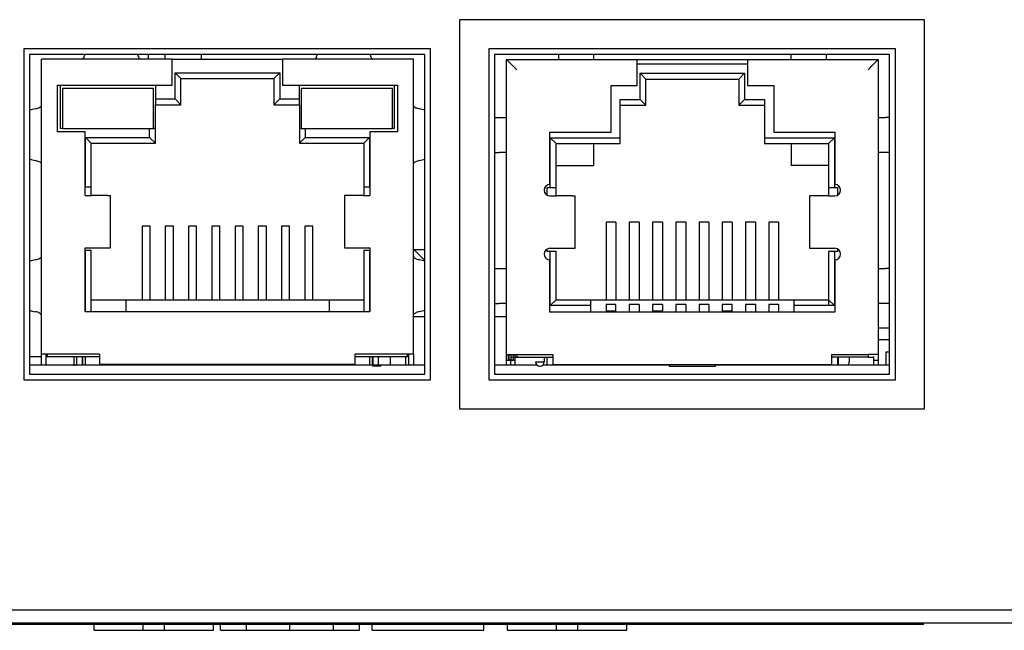
# Model space of a CAD drawing. Units: inches. Extents: x 0 to 17, y 0 to 11.
# Drawn here: x 13.7 to 14.6, y 7.3 to 7.8 of the extents above; entities that cross this region are included whole.
import ezdxf

# ---------------------------------------------------------------- set-up
doc = ezdxf.new("R2010")
doc.units = ezdxf.units.IN
doc.header["$MEASUREMENT"] = 0

msp = doc.modelspace()

# ---------------------------------------------------------------- linework, layer by layer
at = {"color": 7, "linetype": 'Continuous', "lineweight": 25}
for p, q in [((14.48439, 7.78717), (14.08439, 7.78717)), ((14.08439, 7.78717), (14.08439, 7.45217)), ((14.48439, 7.45217), (14.48439, 7.78717)), ((14.05939, 7.76217), (13.70939, 7.76217)), ((13.70939, 7.76217), (13.70939, 7.47717)), ((14.05939, 7.47717), (14.05939, 7.76217)), ((14.45939, 7.76217), (14.10939, 7.76217)), ((14.10939, 7.76217), (14.10939, 7.47717)), ((14.45939, 7.47717), (14.45939, 7.76217)), ((14.05439, 7.75717), (13.71439, 7.75717)), ((13.71439, 7.75717), (13.71439, 7.48217)), ((13.72464, 7.49927), (13.72464, 7.75327)), ((13.83714, 7.75327), (13.72464, 7.75327)), ((13.74964, 7.75342), (13.74964, 7.75327)), ((13.7598, 7.75333), (13.75964, 7.7533)), ((13.80964, 7.7533), (13.80948, 7.75333)), ((13.80948, 7.75333), (13.80948, 7.75327)), ((13.81672, 7.75327), (13.81672, 7.75717)), ((13.83064, 7.75717), (13.83064, 7.75327)), ((13.83714, 7.73077), (13.83714, 7.75327)), ((13.83714, 7.75327), (13.93214, 7.75327)), ((13.86214, 7.75717), (13.86214, 7.75327)), ((14.04464, 7.75327), (13.93214, 7.75327)), ((13.93214, 7.75327), (13.93214, 7.73077)), ((13.9598, 7.75333), (13.95964, 7.7533)), ((14.00948, 7.75333), (14.00964, 7.75328)), ((14.01964, 7.75327), (14.01964, 7.75342)), ((14.04464, 7.49927), (14.04464, 7.75327)), ((14.05439, 7.48217), (14.05439, 7.75717)), ((14.45439, 7.75717), (14.11439, 7.75717)), ((14.11439, 7.75717), (14.11439, 7.48217)), ((14.12464, 7.49897), (14.12464, 7.75297)), ((14.12464, 7.75297), (14.23714, 7.75297)), ((14.16964, 7.75297), (14.16964, 7.75717)), ((14.19964, 7.75717), (14.19964, 7.75297)), ((14.23714, 7.74412), (14.23714, 7.75297)), ((14.23714, 7.75297), (14.33214, 7.75297)), ((14.33214, 7.75297), (14.44464, 7.75297)), ((14.33214, 7.75297), (14.33214, 7.74412)), ((14.36964, 7.75297), (14.36964, 7.75717)), ((14.39964, 7.75717), (14.39964, 7.75297)), ((14.44464, 7.75297), (14.44464, 7.49897)), ((14.45439, 7.48217), (14.45439, 7.75717)), ((14.23714, 7.74912), (14.33214, 7.74912)), ((14.23714, 7.73047), (14.23714, 7.74412)), ((14.33214, 7.74412), (14.33214, 7.73047)), ((13.83964, 7.74142), (13.84464, 7.73642)), ((13.83964, 7.74142), (13.92964, 7.74142)), ((13.83964, 7.71892), (13.83964, 7.74142)), ((13.84464, 7.73642), (13.92464, 7.73642)), ((13.84464, 7.71392), (13.84464, 7.73642)), ((13.92964, 7.74142), (13.92464, 7.73642)), ((13.92464, 7.73642), (13.92464, 7.71392)), ((13.92964, 7.74142), (13.92964, 7.71892)), ((14.23964, 7.74112), (14.24464, 7.73612)), ((14.23964, 7.74112), (14.32964, 7.74112)), ((14.23964, 7.71862), (14.23964, 7.74112)), ((14.24464, 7.73612), (14.32464, 7.73612)), ((14.24464, 7.71362), (14.24464, 7.73612)), ((14.32964, 7.74112), (14.32464, 7.73612)), ((14.32464, 7.73612), (14.32464, 7.71362)), ((14.32964, 7.74112), (14.32964, 7.71862)), ((13.73839, 7.69077), (13.73839, 7.73077)), ((13.73839, 7.73077), (13.83714, 7.73077)), ((13.74114, 7.69342), (13.74114, 7.73077)), ((13.82114, 7.72792), (13.74264, 7.72792)), ((13.74264, 7.72792), (13.74264, 7.69342)), ((13.82114, 7.69342), (13.82114, 7.72792)), ((13.82264, 7.73077), (13.82264, 7.71892)), ((13.93214, 7.73077), (14.03089, 7.73077)), ((13.94664, 7.71892), (13.94664, 7.73077)), ((14.02664, 7.72792), (13.94814, 7.72792)), ((13.94814, 7.72792), (13.94814, 7.69342)), ((14.02664, 7.69342), (14.02664, 7.72792)), ((14.02814, 7.73077), (14.02814, 7.69342)), ((14.03089, 7.73077), (14.03089, 7.69077)), ((14.21464, 7.73047), (14.23714, 7.73047)), ((14.21464, 7.69047), (14.21464, 7.73047)), ((14.33214, 7.73047), (14.35464, 7.73047)), ((14.35464, 7.73047), (14.35464, 7.69047)), ((13.82264, 7.71892), (13.83964, 7.71892)), ((13.82264, 7.71892), (13.82264, 7.71392)), ((13.83964, 7.71892), (13.84464, 7.71392)), ((13.92964, 7.71892), (13.92464, 7.71392)), ((13.92964, 7.71892), (13.94664, 7.71892)), ((13.94664, 7.71392), (13.94664, 7.71892)), ((14.22264, 7.68562), (14.22264, 7.71862)), ((14.22264, 7.71862), (14.23964, 7.71862)), ((14.23964, 7.71862), (14.24464, 7.71362)), ((14.32964, 7.71862), (14.32464, 7.71362)), ((14.32964, 7.71862), (14.34664, 7.71862)), ((14.34664, 7.71862), (14.34664, 7.68562)), ((13.82264, 7.71392), (13.84464, 7.71392)), ((13.82264, 7.69342), (13.82264, 7.71392)), ((13.92464, 7.71392), (13.94664, 7.71392)), ((13.94664, 7.71392), (13.94664, 7.69342)), ((14.04471, 7.71301), (14.04467, 7.71317)), ((14.05439, 7.70925), (14.05, 7.71043)), ((14.22264, 7.71362), (14.24464, 7.71362)), ((14.32464, 7.71362), (14.34664, 7.71362)), ((14.11439, 7.70297), (14.11834, 7.70297)), ((14.11834, 7.70297), (14.12464, 7.70297)), ((14.44464, 7.70297), (14.45095, 7.70297)), ((14.45439, 7.70297), (14.45095, 7.70297)), ((13.74264, 7.69342), (13.74114, 7.69342)), ((13.74264, 7.69342), (13.82114, 7.69342)), ((13.81764, 7.68592), (13.81764, 7.69342)), ((13.82264, 7.69342), (13.82114, 7.69342)), ((13.82264, 7.68092), (13.82264, 7.69342)), ((13.94664, 7.69342), (13.94664, 7.68092)), ((13.94814, 7.69342), (13.94664, 7.69342)), ((13.94814, 7.69342), (14.02664, 7.69342)), ((13.95164, 7.69342), (13.95164, 7.68592)), ((14.02814, 7.69342), (14.02664, 7.69342)), ((13.76214, 7.69077), (13.73839, 7.69077)), ((13.76214, 7.63577), (13.76214, 7.69077)), ((13.76239, 7.64342), (13.76239, 7.68592)), ((13.76239, 7.68592), (13.76739, 7.68092)), ((13.76239, 7.68592), (13.81764, 7.68592)), ((13.81764, 7.68592), (13.82264, 7.68092)), ((13.95164, 7.68592), (13.94664, 7.68092)), ((13.95164, 7.68592), (14.00689, 7.68592)), ((14.00689, 7.68592), (14.00189, 7.68092)), ((14.00689, 7.68592), (14.00689, 7.64342)), ((14.00714, 7.69077), (14.00714, 7.63577)), ((14.03089, 7.69077), (14.00714, 7.69077)), ((14.16214, 7.69047), (14.21464, 7.69047)), ((14.16214, 7.64547), (14.16214, 7.69047)), ((14.16239, 7.68562), (14.16739, 7.68062)), ((14.16239, 7.64262), (14.16239, 7.68562)), ((14.16239, 7.68562), (14.22264, 7.68562)), ((14.22264, 7.68062), (14.22264, 7.68562)), ((14.34664, 7.68562), (14.34664, 7.68062)), ((14.34664, 7.68562), (14.40689, 7.68562)), ((14.35464, 7.69047), (14.40714, 7.69047)), ((14.40689, 7.68562), (14.40189, 7.68062)), ((14.40689, 7.68562), (14.40689, 7.64262)), ((14.40714, 7.69047), (14.40714, 7.64547)), ((13.76739, 7.64342), (13.76739, 7.68092)), ((13.76739, 7.68092), (13.82264, 7.68092)), ((13.94664, 7.68092), (14.00189, 7.68092)), ((14.00189, 7.68092), (14.00189, 7.64342)), ((14.16739, 7.64262), (14.16739, 7.68062)), ((14.16739, 7.68062), (14.22264, 7.68062)), ((14.19964, 7.68062), (14.19964, 7.66162)), ((14.34664, 7.68062), (14.40189, 7.68062)), ((14.36964, 7.68062), (14.36964, 7.66162)), ((14.40189, 7.68062), (14.40189, 7.64262)), ((14.05, 7.66591), (14.05439, 7.66709)), ((14.11439, 7.67297), (14.11834, 7.67297)), ((14.12464, 7.67297), (14.11834, 7.67297)), ((14.45095, 7.67297), (14.44464, 7.67297)), ((14.45439, 7.67297), (14.45095, 7.67297)), ((14.04467, 7.66317), (14.04471, 7.66333)), ((14.16739, 7.66162), (14.19964, 7.66162)), ((14.40189, 7.66162), (14.36964, 7.66162)), ((13.76214, 7.64342), (13.76239, 7.64342)), ((13.76239, 7.64342), (13.76739, 7.64342)), ((13.76739, 7.63577), (13.76739, 7.64342)), ((14.00189, 7.64342), (14.00689, 7.64342)), ((14.00189, 7.64342), (14.00189, 7.63577)), ((14.00689, 7.64342), (14.00714, 7.64342)), ((14.15964, 7.63614), (14.15964, 7.64262)), ((14.15964, 7.64262), (14.16239, 7.64262)), ((14.16239, 7.64262), (14.16739, 7.64262)), ((14.16739, 7.63547), (14.16739, 7.64262)), ((14.40189, 7.64262), (14.40689, 7.64262)), ((14.40189, 7.64262), (14.40189, 7.63547)), ((14.40689, 7.64262), (14.40964, 7.64262)), ((14.40964, 7.64262), (14.40964, 7.63614)), ((13.76214, 7.63577), (13.76787, 7.63577)), ((13.78155, 7.63577), (13.76787, 7.63577)), ((13.78155, 7.63577), (13.78389, 7.63577)), ((13.78389, 7.59077), (13.78389, 7.63577)), ((13.98539, 7.63577), (13.98539, 7.59077)), ((13.98774, 7.63577), (13.98539, 7.63577)), ((14.00142, 7.63577), (13.98774, 7.63577)), ((14.00142, 7.63577), (14.00714, 7.63577)), ((14.16214, 7.63547), (14.16787, 7.63547)), ((14.18155, 7.63547), (14.16787, 7.63547)), ((14.18155, 7.63547), (14.18389, 7.63547)), ((14.18389, 7.59047), (14.18389, 7.63547)), ((14.38539, 7.63547), (14.38539, 7.59047)), ((14.38774, 7.63547), (14.38539, 7.63547)), ((14.40142, 7.63547), (14.38774, 7.63547)), ((14.40142, 7.63547), (14.40714, 7.63547)), ((13.81814, 7.60957), (13.81114, 7.60957)), ((13.81114, 7.60957), (13.81114, 7.54567)), ((13.81814, 7.54567), (13.81814, 7.60957)), ((13.83814, 7.60957), (13.83114, 7.60957)), ((13.83114, 7.60957), (13.83114, 7.54567)), ((13.83814, 7.54567), (13.83814, 7.60957)), ((13.85814, 7.60957), (13.85114, 7.60957)), ((13.85114, 7.60957), (13.85114, 7.54567)), ((13.85814, 7.54567), (13.85814, 7.60957)), ((13.87114, 7.60957), (13.87114, 7.54567)), ((13.87814, 7.60957), (13.87114, 7.60957)), ((13.87814, 7.54567), (13.87814, 7.60957)), ((13.89114, 7.60957), (13.89114, 7.54567)), ((13.89814, 7.60957), (13.89114, 7.60957)), ((13.89814, 7.54567), (13.89814, 7.60957)), ((13.91114, 7.60957), (13.91114, 7.54567)), ((13.91814, 7.60957), (13.91114, 7.60957)), ((13.91814, 7.54567), (13.91814, 7.60957)), ((13.93114, 7.60957), (13.93114, 7.54567)), ((13.93814, 7.60957), (13.93114, 7.60957)), ((13.93814, 7.54567), (13.93814, 7.60957)), ((13.95114, 7.60957), (13.95114, 7.54567)), ((13.95814, 7.60957), (13.95114, 7.60957)), ((13.95814, 7.54567), (13.95814, 7.60957)), ((14.21889, 7.61279), (14.21039, 7.61279)), ((14.21039, 7.61279), (14.21039, 7.54612)), ((14.21889, 7.61279), (14.21889, 7.54612)), ((14.23889, 7.61279), (14.23039, 7.61279)), ((14.23039, 7.61279), (14.23039, 7.54612)), ((14.23889, 7.61279), (14.23889, 7.54612)), ((14.25889, 7.61279), (14.25039, 7.61279)), ((14.25039, 7.61279), (14.25039, 7.54612)), ((14.25889, 7.61279), (14.25889, 7.54612)), ((14.27039, 7.61279), (14.27039, 7.54612)), ((14.27889, 7.61279), (14.27039, 7.61279)), ((14.27889, 7.61279), (14.27889, 7.54612)), ((14.29039, 7.61279), (14.29039, 7.54612)), ((14.29889, 7.61279), (14.29039, 7.61279)), ((14.29889, 7.61279), (14.29889, 7.54612)), ((14.31039, 7.61279), (14.31039, 7.54612)), ((14.31889, 7.61279), (14.31039, 7.61279)), ((14.31889, 7.61279), (14.31889, 7.54612)), ((14.33039, 7.61279), (14.33039, 7.54612)), ((14.33889, 7.61279), (14.33039, 7.61279)), ((14.33889, 7.61279), (14.33889, 7.54612)), ((14.35039, 7.61279), (14.35039, 7.54612)), ((14.35889, 7.61279), (14.35039, 7.61279)), ((14.35889, 7.61279), (14.35889, 7.54612)), ((13.76214, 7.53577), (13.76214, 7.59077)), ((13.76214, 7.59077), (13.76787, 7.59077)), ((13.76787, 7.59077), (13.78155, 7.59077)), ((13.78155, 7.59077), (13.78389, 7.59077)), ((13.98539, 7.59077), (13.98774, 7.59077)), ((13.98774, 7.59077), (14.00142, 7.59077)), ((14.00142, 7.59077), (14.00714, 7.59077)), ((14.00714, 7.59077), (14.00714, 7.53577)), ((14.16214, 7.59047), (14.16787, 7.59047)), ((14.16787, 7.59047), (14.18155, 7.59047)), ((14.18155, 7.59047), (14.18389, 7.59047)), ((14.38539, 7.59047), (14.38774, 7.59047)), ((14.38774, 7.59047), (14.40142, 7.59047)), ((14.40142, 7.59047), (14.40714, 7.59047)), ((13.76739, 7.58842), (13.76239, 7.58842)), ((13.76239, 7.53577), (13.76239, 7.58842)), ((13.76739, 7.54567), (13.76739, 7.58842)), ((14.00189, 7.58842), (14.00189, 7.54567)), ((14.00689, 7.58842), (14.00189, 7.58842)), ((14.00689, 7.58842), (14.00689, 7.53577)), ((14.00714, 7.58842), (14.00689, 7.58842)), ((14.04496, 7.58929), (14.04464, 7.58929)), ((14.04471, 7.58301), (14.04467, 7.58317)), ((14.04496, 7.58929), (14.05439, 7.57985)), ((14.04496, 7.58929), (14.05439, 7.58929)), ((14.15964, 7.58762), (14.15964, 7.5898)), ((14.16239, 7.58762), (14.15964, 7.58762)), ((14.16239, 7.54112), (14.16239, 7.58762)), ((14.16739, 7.58762), (14.16239, 7.58762)), ((14.16739, 7.54612), (14.16739, 7.58762)), ((14.40189, 7.58762), (14.40189, 7.54612)), ((14.40689, 7.58762), (14.40189, 7.58762)), ((14.40689, 7.58762), (14.40689, 7.54112)), ((14.40964, 7.58762), (14.40689, 7.58762)), ((14.40964, 7.5898), (14.40964, 7.58762)), ((14.05439, 7.57925), (14.05, 7.58043)), ((14.16214, 7.53547), (14.16214, 7.58047)), ((14.40714, 7.58047), (14.40714, 7.53547)), ((14.11439, 7.57297), (14.11834, 7.57297)), ((14.11834, 7.57297), (14.12464, 7.57297)), ((14.44464, 7.57297), (14.45095, 7.57297)), ((14.45439, 7.57297), (14.45095, 7.57297)), ((13.79714, 7.54567), (13.76739, 7.54567)), ((13.76739, 7.53577), (13.76739, 7.54567)), ((13.79714, 7.54567), (13.79714, 7.53577)), ((13.97214, 7.54567), (13.79714, 7.54567)), ((14.00189, 7.54567), (13.97214, 7.54567)), ((13.97214, 7.54567), (13.97214, 7.53577)), ((14.00189, 7.54567), (14.00189, 7.53577)), ((14.11439, 7.54297), (14.11834, 7.54297)), ((14.12464, 7.54297), (14.11834, 7.54297)), ((14.16239, 7.54112), (14.16739, 7.54612)), ((14.19714, 7.54112), (14.16239, 7.54112)), ((14.16739, 7.54612), (14.19714, 7.54612)), ((14.19714, 7.54612), (14.19714, 7.54112)), ((14.19714, 7.54612), (14.37214, 7.54612)), ((14.19714, 7.54112), (14.19714, 7.53547)), ((14.21039, 7.54216), (14.21039, 7.53547)), ((14.21889, 7.54216), (14.21039, 7.54216)), ((14.21889, 7.53547), (14.21889, 7.54216)), ((14.23889, 7.54216), (14.23039, 7.54216)), ((14.23039, 7.54216), (14.23039, 7.53547)), ((14.23889, 7.54216), (14.23889, 7.53547)), ((14.25039, 7.54216), (14.25039, 7.53547)), ((14.25889, 7.54216), (14.25039, 7.54216)), ((14.25889, 7.54216), (14.25889, 7.53547)), ((14.27889, 7.54216), (14.27039, 7.54216)), ((14.27039, 7.54216), (14.27039, 7.53547)), ((14.27889, 7.54216), (14.27889, 7.53547)), ((14.29889, 7.54216), (14.29039, 7.54216)), ((14.29039, 7.54216), (14.29039, 7.53547)), ((14.29889, 7.54216), (14.29889, 7.53547)), ((14.31039, 7.54216), (14.31039, 7.53547)), ((14.31889, 7.54216), (14.31039, 7.54216)), ((14.31889, 7.53547), (14.31889, 7.54216)), ((14.33889, 7.54216), (14.33039, 7.54216)), ((14.33039, 7.54216), (14.33039, 7.53547)), ((14.33889, 7.54216), (14.33889, 7.53547)), ((14.35889, 7.54216), (14.35039, 7.54216)), ((14.35039, 7.54216), (14.35039, 7.53547)), ((14.35889, 7.54216), (14.35889, 7.53547)), ((14.37214, 7.54112), (14.37214, 7.54612)), ((14.37214, 7.54612), (14.40189, 7.54612)), ((14.37214, 7.53547), (14.37214, 7.54112)), ((14.40689, 7.54112), (14.37214, 7.54112)), ((14.40689, 7.54112), (14.40189, 7.54612)), ((14.40189, 7.54612), (14.40189, 7.54112)), ((14.45095, 7.54297), (14.44464, 7.54297)), ((14.45439, 7.54297), (14.45095, 7.54297)), ((14.00714, 7.53577), (13.76214, 7.53577)), ((14.04464, 7.53161), (14.05439, 7.53161)), ((14.04467, 7.53317), (14.04471, 7.53333)), ((14.05, 7.53591), (14.05439, 7.53709)), ((14.11439, 7.53161), (14.12464, 7.53161)), ((14.40714, 7.53547), (14.16214, 7.53547)), ((14.21039, 7.53647), (14.21889, 7.53647)), ((14.25039, 7.53647), (14.25889, 7.53647)), ((14.31039, 7.53647), (14.31889, 7.53647)), ((14.45439, 7.52177), (14.44464, 7.52177)), ((14.44464, 7.51192), (14.45439, 7.51192)), ((13.77464, 7.49927), (13.72464, 7.49927)), ((13.72464, 7.49027), (13.72464, 7.49927)), ((13.72464, 7.49897), (13.72464, 7.49927)), ((13.72849, 7.49927), (13.72849, 7.49692)), ((13.72964, 7.49927), (13.72964, 7.49692)), ((13.77464, 7.49927), (13.77464, 7.49077)), ((14.04464, 7.49927), (13.99464, 7.49927)), ((13.99464, 7.49077), (13.99464, 7.49927)), ((14.03964, 7.49692), (14.03964, 7.49927)), ((14.04079, 7.49027), (14.04079, 7.49927)), ((14.04464, 7.49927), (14.04464, 7.49027)), ((14.12464, 7.49897), (14.13349, 7.49897)), ((14.12464, 7.49397), (14.12464, 7.49897)), ((14.12628, 7.49897), (14.12628, 7.49397)), ((14.12693, 7.49421), (14.12693, 7.49897)), ((14.12849, 7.49897), (14.12849, 7.49662)), ((14.13047, 7.49897), (14.13047, 7.49421)), ((14.13185, 7.49897), (14.13185, 7.49027)), ((14.13349, 7.49897), (14.16464, 7.49897)), ((14.13349, 7.49897), (14.13349, 7.49662)), ((14.16464, 7.49897), (14.16464, 7.49047)), ((14.40464, 7.49047), (14.40464, 7.49897)), ((14.40464, 7.49897), (14.43579, 7.49897)), ((14.44464, 7.49897), (14.43579, 7.49897)), ((14.43579, 7.49897), (14.43579, 7.49662)), ((14.44089, 7.49027), (14.44089, 7.49735)), ((14.44464, 7.49897), (14.44464, 7.49397)), ((14.45108, 7.5011), (14.45108, 7.49027)), ((14.45439, 7.5011), (14.45108, 7.5011)), ((13.72464, 7.49716), (13.71439, 7.49716)), ((13.71439, 7.49027), (14.05439, 7.49027)), ((13.72839, 7.49692), (13.72839, 7.49027)), ((13.72964, 7.49692), (13.72839, 7.49692)), ((13.77464, 7.49692), (13.72964, 7.49692)), ((13.75239, 7.49692), (13.75239, 7.48942)), ((13.75464, 7.49692), (13.75464, 7.49027)), ((13.75964, 7.49692), (13.75964, 7.49027)), ((13.75989, 7.49692), (13.75989, 7.49027)), ((13.76244, 7.49027), (13.76244, 7.49692)), ((13.77464, 7.49077), (13.99464, 7.49077)), ((13.78964, 7.49027), (13.78964, 7.49077)), ((13.79964, 7.49077), (13.79964, 7.49027)), ((13.81114, 7.49077), (13.81114, 7.49027)), ((13.81814, 7.49027), (13.81814, 7.49077)), ((13.83114, 7.49077), (13.83114, 7.49027)), ((13.83814, 7.49027), (13.83814, 7.49077)), ((13.85114, 7.49077), (13.85114, 7.49027)), ((13.85814, 7.49027), (13.85814, 7.49077)), ((13.87114, 7.49077), (13.87114, 7.49027)), ((13.87814, 7.49027), (13.87814, 7.49077)), ((13.89114, 7.49077), (13.89114, 7.49027)), ((13.89814, 7.49027), (13.89814, 7.49077)), ((13.91114, 7.49077), (13.91114, 7.49027)), ((13.91814, 7.49077), (13.91814, 7.49027)), ((13.93114, 7.49027), (13.93114, 7.49077)), ((13.93814, 7.49027), (13.93814, 7.49077)), ((13.95114, 7.49077), (13.95114, 7.49027)), ((13.95814, 7.49027), (13.95814, 7.49077)), ((13.9696, 7.49027), (13.9696, 7.49077)), ((13.9796, 7.49077), (13.9796, 7.49027)), ((14.03964, 7.49692), (13.99464, 7.49692)), ((14.00685, 7.49692), (14.00685, 7.49027)), ((14.00939, 7.49027), (14.00939, 7.49692)), ((14.00939, 7.48942), (14.01689, 7.48942)), ((14.00964, 7.49692), (14.00964, 7.49027)), ((14.01468, 7.49027), (14.01468, 7.49692)), ((14.02468, 7.49692), (14.02468, 7.49027)), ((14.0377, 7.49692), (14.0377, 7.49027)), ((14.04079, 7.49692), (14.03964, 7.49692)), ((14.11439, 7.49027), (14.15065, 7.49027)), ((14.12464, 7.49027), (14.12464, 7.49397)), ((14.12849, 7.49397), (14.12464, 7.49397)), ((14.13047, 7.49421), (14.12693, 7.49421)), ((14.12693, 7.49397), (14.12693, 7.49421)), ((14.12849, 7.49662), (14.13349, 7.49662)), ((14.12849, 7.49662), (14.12849, 7.49397)), ((14.12849, 7.49027), (14.12849, 7.49397)), ((14.13185, 7.49381), (14.12849, 7.49381)), ((14.13349, 7.49662), (14.16464, 7.49662)), ((14.14974, 7.49262), (14.15724, 7.49262)), ((14.15634, 7.49027), (14.26464, 7.49027)), ((14.15724, 7.49662), (14.15724, 7.49262)), ((14.15974, 7.49027), (14.15974, 7.49662)), ((14.16464, 7.49047), (14.40464, 7.49047)), ((14.16925, 7.49027), (14.16925, 7.49047)), ((14.17516, 7.49027), (14.17516, 7.49047)), ((14.18314, 7.49047), (14.18314, 7.49027)), ((14.21039, 7.49047), (14.21039, 7.49027)), ((14.21889, 7.49047), (14.21889, 7.49027)), ((14.23039, 7.49047), (14.23039, 7.49027)), ((14.23889, 7.49047), (14.23889, 7.49027)), ((14.25039, 7.49047), (14.25039, 7.49027)), ((14.25889, 7.49047), (14.25889, 7.49027)), ((14.26464, 7.49047), (14.26464, 7.48887)), ((14.26464, 7.48887), (14.30464, 7.48887)), ((14.30464, 7.48887), (14.30464, 7.49047)), ((14.30464, 7.49027), (14.45439, 7.49027)), ((14.30648, 7.49027), (14.30648, 7.49047)), ((14.31039, 7.49047), (14.31039, 7.49027)), ((14.31889, 7.49047), (14.31889, 7.49027)), ((14.32083, 7.49027), (14.32083, 7.49047)), ((14.32673, 7.49027), (14.32673, 7.49047)), ((14.33039, 7.49047), (14.33039, 7.49027)), ((14.33889, 7.49047), (14.33889, 7.49027)), ((14.34248, 7.49047), (14.34248, 7.49027)), ((14.35039, 7.49047), (14.35039, 7.49027)), ((14.35889, 7.49047), (14.35889, 7.49027)), ((14.38514, 7.49027), (14.38514, 7.49047)), ((14.39695, 7.49047), (14.39695, 7.49027)), ((14.40449, 7.49027), (14.40449, 7.49047)), ((14.43579, 7.49662), (14.40464, 7.49662)), ((14.40955, 7.49662), (14.40955, 7.49027)), ((14.40973, 7.49027), (14.40973, 7.49662)), ((14.41023, 7.49027), (14.41023, 7.49662)), ((14.41954, 7.49662), (14.41954, 7.49262)), ((14.43579, 7.49662), (14.44079, 7.49662)), ((14.44464, 7.49397), (14.44089, 7.49397)), ((14.44464, 7.49397), (14.44464, 7.49027)), ((13.71439, 7.48217), (14.05439, 7.48217)), ((14.11439, 7.48217), (14.45439, 7.48217)), ((13.70939, 7.47717), (14.05939, 7.47717)), ((14.10939, 7.47717), (14.45939, 7.47717)), ((14.08439, 7.45217), (14.48439, 7.45217)), ((11.43964, 7.27917), (15.52714, 7.27917)), ((11.43464, 7.26817), (15.53214, 7.26817)), ((14.45839, 7.26667), (12.50839, 7.26667)), ((13.76995, 7.26167), (13.76995, 7.26667)), ((13.76995, 7.26167), (13.81208, 7.26167)), ((13.81208, 7.26167), (13.81208, 7.26667)), ((13.81208, 7.26167), (13.83062, 7.26167)), ((13.83062, 7.26167), (13.83062, 7.26667)), ((13.83062, 7.26167), (13.87275, 7.26167)), ((13.87275, 7.26167), (13.87275, 7.26667)), ((13.8787, 7.26167), (13.8787, 7.26667)), ((13.8787, 7.26167), (13.90106, 7.26167)), ((13.90106, 7.26167), (13.90106, 7.26667)), ((13.90106, 7.26167), (13.93305, 7.26167)), ((13.93845, 7.26167), (13.93845, 7.26667)), ((13.94464, 7.26167), (13.97574, 7.26167)), ((13.97574, 7.26167), (13.97574, 7.26667)), ((13.97574, 7.26167), (13.99835, 7.26167)), ((13.99835, 7.26167), (13.99835, 7.26667)), ((14.00926, 7.26167), (14.00926, 7.26667)), ((14.00926, 7.26167), (14.10532, 7.26167)), ((14.10532, 7.26167), (14.10532, 7.26667)), ((14.12554, 7.26167), (14.12554, 7.26667)), ((14.12554, 7.26167), (14.16767, 7.26167)), ((14.16767, 7.26167), (14.16767, 7.26667)), ((14.16767, 7.26167), (14.18621, 7.26167)), ((14.18621, 7.26167), (14.18621, 7.26667)), ((14.18621, 7.26167), (14.22834, 7.26167)), ((14.22834, 7.26167), (14.22834, 7.26667)), ((14.48339, 7.26667), (14.45839, 7.26667)), ((14.48339, 7.26667), (14.48339, 7.26817))]:
    msp.add_line(p, q, dxfattribs=at)
at = {"color": 7, "linetype": 'Continuous', "lineweight": 25, "flags": 128}
msp.add_lwpolyline([(14.43579, 7.74412), (14.43752, 7.74585), (14.43918, 7.74751), (14.44071, 7.74904), (14.44205, 7.75038), (14.44315, 7.75148), (14.44397, 7.7523), (14.44447, 7.7528), (14.44464, 7.75297)], dxfattribs=at)
at = {"color": 7, "linetype": 'Continuous', "lineweight": 25}
for centre, radius, start, end in [((14.16214, 7.64047), 0.005, 90, 270), ((14.40714, 7.64047), 0.005, 270, 90), ((14.16214, 7.58547), 0.005, 90, 270), ((14.40714, 7.58547), 0.005, 270, 90), ((14.15324, 7.49262), 0.0035, 180, 270), ((14.15374, 7.49262), 0.0035, 270, 0)]:
    msp.add_arc(centre, radius, start, end, dxfattribs=at)
for points, knots in [([(13.7598, 7.75333), (13.76007, 7.75349), (13.76059, 7.75379), (13.76132, 7.75511), (13.7618, 7.75625), (13.762, 7.7571), (13.76202, 7.75717)], [0, 0, 0, 0, 0.324317, 0.645964, 0.970266, 1, 1, 1, 1]), ([(13.80727, 7.75717), (13.80729, 7.75709), (13.80749, 7.75624), (13.80797, 7.7551), (13.8087, 7.75379), (13.80922, 7.75349), (13.80948, 7.75333)], [0, 0, 0, 0, 0.031627, 0.354214, 0.67751, 1, 1, 1, 1]), ([(13.9598, 7.75333), (13.96007, 7.75349), (13.96059, 7.75379), (13.96132, 7.75511), (13.9618, 7.75625), (13.962, 7.7571), (13.96202, 7.75717)], [0, 0, 0, 0, 0.324318, 0.645964, 0.970267, 1, 1, 1, 1]), ([(14.00736, 7.75717), (14.00751, 7.7566), (14.00786, 7.75524), (14.0086, 7.75395), (14.00918, 7.75355), (14.00948, 7.75333)], [0, 0, 0, 0, 0.250066, 0.603379, 1, 1, 1, 1]), ([(14.13349, 7.74412), (14.1322, 7.74541), (14.12985, 7.74777), (14.1273, 7.75032), (14.12588, 7.75173), (14.12517, 7.75243), (14.12473, 7.75288), (14.12467, 7.75294), (14.12464, 7.75297)], [0, 0, 0, 0, 0.323421, 0.591167, 0.705403, 0.810227, 0.907609, 1, 1, 1, 1]), ([(13.71929, 7.71046), (13.71762, 7.71009), (13.71572, 7.70968), (13.71454, 7.70913), (13.71439, 7.70907)], [0, 0, 0, 0, 0.8792653, 1, 1, 1, 1]), ([(13.71929, 7.71046), (13.72003, 7.71064), (13.72153, 7.711), (13.72374, 7.71189), (13.72427, 7.71266), (13.72462, 7.71317)], [0, 0, 0, 0, 0.250426, 0.500961, 1, 1, 1, 1]), ([(14.04471, 7.71301), (14.04489, 7.71272), (14.04525, 7.71217), (14.04687, 7.71127), (14.0488, 7.71075), (14.05, 7.71043)], [0, 0, 0, 0, 0.299018, 0.565575, 1, 1, 1, 1]), ([(13.71439, 7.66727), (13.71454, 7.6672), (13.71572, 7.66666), (13.71762, 7.66625), (13.71929, 7.66588)], [0, 0, 0, 0, 0.120734, 1, 1, 1, 1]), ([(13.72462, 7.66317), (13.72446, 7.66348), (13.72416, 7.66406), (13.72252, 7.66501), (13.72052, 7.66555), (13.71929, 7.66588)], [0, 0, 0, 0, 0.303247, 0.571243, 1, 1, 1, 1]), ([(14.05, 7.66591), (14.0488, 7.66559), (14.04687, 7.66507), (14.04525, 7.66417), (14.04489, 7.66362), (14.04471, 7.66333)], [0, 0, 0, 0, 0.434424, 0.700981, 1, 1, 1, 1]), ([(13.71929, 7.58046), (13.72003, 7.58064), (13.72153, 7.581), (13.72373, 7.58189), (13.72428, 7.58266), (13.72464, 7.58317)], [0, 0, 0, 0, 0.250298, 0.500705, 1, 1, 1, 1]), ([(14.04471, 7.58301), (14.04509, 7.58252), (14.04584, 7.58153), (14.04862, 7.5808), (14.05, 7.58043)], [0, 0, 0, 0, 0.5003472, 1, 1, 1, 1]), ([(13.71929, 7.58046), (13.71762, 7.58009), (13.71572, 7.57968), (13.71454, 7.57913), (13.71439, 7.57907)], [0, 0, 0, 0, 0.879266, 1, 1, 1, 1]), ([(13.71439, 7.53727), (13.71454, 7.5372), (13.71572, 7.53666), (13.71762, 7.53625), (13.71929, 7.53588)], [0, 0, 0, 0, 0.120734, 1, 1, 1, 1]), ([(13.72464, 7.53317), (13.72428, 7.53368), (13.72374, 7.53445), (13.72152, 7.53534), (13.72003, 7.5357), (13.71929, 7.53588)], [0, 0, 0, 0, 0.499324, 0.751038, 1, 1, 1, 1]), ([(14.05, 7.53591), (14.04862, 7.53554), (14.04584, 7.53481), (14.04509, 7.53382), (14.04471, 7.53333)], [0, 0, 0, 0, 0.4996528, 1, 1, 1, 1]), ([(14.15324, 7.48912), (14.15324, 7.48912), (14.15325, 7.48912), (14.15325, 7.48912), (14.15327, 7.48912), (14.15331, 7.48912), (14.15337, 7.48912), (14.15343, 7.48912), (14.1535, 7.48912), (14.15359, 7.48912), (14.15367, 7.48912), (14.15372, 7.48912), (14.15374, 7.48912), (14.15374, 7.48912)], [0, 0, 0, 0, 0.008988, 0.079436, 0.164107, 0.280426, 0.361678, 0.429922, 0.514893, 0.637762, 0.757394, 0.877157, 1, 1, 1, 1]), ([(14.41857, 7.49027), (14.41872, 7.49043), (14.41916, 7.49086), (14.41948, 7.49172), (14.41953, 7.49237), (14.41954, 7.49262)], [0, 0, 0, 0, 0.257306, 0.715313, 1, 1, 1, 1]), ([(13.93305, 7.26167), (13.93406, 7.26167), (13.93587, 7.26167), (13.93766, 7.26167), (13.93845, 7.26167)], [0, 0, 0, 0, 0.559999, 1, 1, 1, 1]), ([(13.93845, 7.26167), (13.93961, 7.26167), (13.94169, 7.26167), (13.94374, 7.26167), (13.94464, 7.26167)], [0, 0, 0, 0, 0.560002, 1, 1, 1, 1])]:
    msp.add_open_spline(points, degree=3, knots=knots, dxfattribs=at)

doc.saveas('drawing.dxf')
